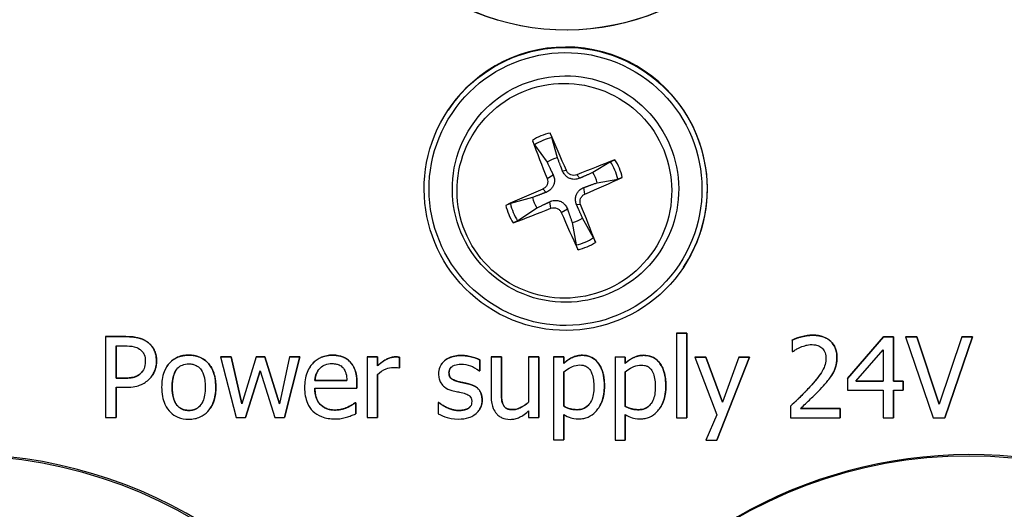
# Model space of a CAD drawing. Units: millimetres. Extents: x 291 to 3386, y 57 to 2203.
# Drawn here: x 2580 to 2629, y 1278 to 1302 of the extents above; entities that cross this region are included whole.
import ezdxf

# ---------------------------------------------------------------- set-up
doc = ezdxf.new("R2010")
doc.units = ezdxf.units.MM
doc.header["$LTSCALE"] = 0.5
doc.layers.add('Objekt025', color=6, linetype='Continuous')

# ---------------------------------------------------------------- blocks, each defined once
blk = doc.blocks.new('A$C00873F3D')
at = {"layer": 'Objekt025'}
for p, q in [((174.131, 141.671), (174.144, 141.691)), ((179.551, 139.326), (179.272, 140.326)), ((178.417, 139.97), (179.036, 139.112)), ((182.176, 139.13), (181.299, 138.606)), ((179.041, 138.3), (179.34, 138.481)), ((179.995, 138.697), (179.803, 138.673)), ((180.511, 138.485), (180.665, 138.318)), ((181.514, 138.092), (182.533, 138.275)), ((178.829, 137.785), (178.986, 137.619)), ((180.908, 137.531), (180.858, 137.856)), ((178.317, 137.364), (177.222, 137.067)), ((179.227, 136.831), (179.179, 137.157)), ((180.696, 137.016), (180.503, 136.994)), ((177.579, 136.212), (178.531, 136.849)), ((179.742, 136.618), (180.041, 136.802)), ((180.28, 136.129), (180.483, 135.016)), ((181.338, 135.372), (180.795, 136.344)), ((185.78, 133.906), (185.793, 133.926)), ((185.45, 130.65), (185.956, 130.65)), ((185.45, 130.65), (185.45, 126.473)), ((185.955, 130.65), (185.45, 130.65)), ((185.45, 130.65), (185.45, 130.65)), ((185.955, 126.473), (185.955, 130.65)), ((185.956, 130.65), (185.955, 130.65)), ((185.956, 130.65), (185.956, 126.473)), ((157.185, 130.485), (158.19, 130.485)), ((157.185, 130.485), (157.185, 126.486)), ((157.185, 130.485), (157.185, 130.485)), ((158.19, 130.484), (157.185, 130.485)), ((158.19, 130.485), (158.19, 130.484)), ((159.237, 130.235), (159.237, 130.234)), ((191.164, 130.314), (191.164, 129.743)), ((191.164, 130.314), (191.164, 130.314)), ((192.188, 130.553), (192.188, 130.553)), ((193.896, 128.407), (195.685, 130.468)), ((195.685, 130.467), (193.896, 128.407)), ((195.685, 130.468), (196.178, 130.467)), ((195.685, 130.468), (195.685, 130.467)), ((196.178, 130.467), (195.685, 130.467)), ((196.178, 130.467), (196.178, 128.274)), ((196.178, 128.273), (196.178, 130.467)), ((196.178, 130.467), (196.178, 130.467)), ((197.338, 130.466), (196.767, 130.467)), ((196.768, 130.467), (196.767, 130.467)), ((196.767, 130.467), (198.145, 126.467)), ((196.768, 130.467), (197.338, 130.467)), ((197.338, 130.467), (198.447, 127.145)), ((197.338, 130.467), (197.338, 130.466)), ((198.446, 127.144), (197.338, 130.466)), ((199.555, 130.465), (198.446, 127.144)), ((198.718, 126.467), (200.096, 130.465)), ((200.096, 130.466), (198.719, 126.468)), ((199.555, 130.466), (200.096, 130.466)), ((199.555, 130.466), (199.555, 130.465)), ((200.096, 130.465), (199.555, 130.465)), ((200.096, 130.466), (200.096, 130.465)), ((157.717, 130.024), (158.157, 130.024)), ((157.717, 128.43), (157.717, 130.024)), ((157.717, 130.024), (157.717, 128.43)), ((191.164, 129.743), (191.193, 129.743)), ((194.317, 128.274), (195.662, 129.835)), ((195.662, 129.835), (195.662, 128.273)), ((159.713, 129.279), (159.713, 129.278)), ((161.308, 129.569), (161.308, 129.569)), ((162.88, 129.484), (163.405, 129.484)), ((163.405, 129.484), (162.88, 129.484)), ((162.88, 129.484), (162.88, 129.484)), ((162.88, 129.484), (163.648, 126.483)), ((163.405, 129.484), (163.936, 127.161)), ((163.936, 127.16), (163.405, 129.484)), ((163.405, 129.484), (163.405, 129.484)), ((164.646, 129.483), (163.936, 127.16)), ((164.646, 129.484), (165.064, 129.483)), ((164.646, 129.484), (164.646, 129.483)), ((165.064, 129.483), (164.646, 129.483)), ((165.064, 129.483), (165.793, 127.16)), ((165.793, 127.159), (165.064, 129.483)), ((165.064, 129.483), (165.064, 129.483)), ((166.292, 129.482), (165.793, 127.159)), ((166.802, 129.483), (166.04, 126.482)), ((166.04, 126.482), (166.801, 129.482)), ((166.293, 129.483), (166.292, 129.482)), ((166.801, 129.482), (166.292, 129.482)), ((166.293, 129.483), (166.802, 129.483)), ((166.802, 129.483), (166.801, 129.482)), ((168.425, 129.566), (168.425, 129.566)), ((169.294, 129.232), (169.293, 129.232)), ((170.645, 129.48), (170.139, 129.481)), ((170.139, 129.481), (170.139, 126.48)), ((170.14, 129.481), (170.139, 129.481)), ((170.14, 129.481), (170.645, 129.481)), ((170.645, 129.481), (170.645, 129.034)), ((170.645, 129.481), (170.645, 129.48)), ((170.645, 129.033), (170.645, 129.48)), ((171.527, 129.481), (171.527, 129.48)), ((171.731, 129.464), (171.731, 128.939)), ((171.731, 128.939), (171.731, 129.464)), ((171.731, 129.464), (171.731, 129.464)), ((173.805, 129.109), (173.804, 129.108)), ((174.787, 129.55), (174.787, 129.55)), ((175.714, 129.333), (175.714, 128.792)), ((175.714, 129.333), (175.714, 129.332)), ((175.714, 128.791), (175.714, 129.332)), ((176.777, 129.478), (176.271, 129.478)), ((176.271, 129.478), (176.271, 127.53)), ((176.272, 129.478), (176.271, 129.478)), ((176.272, 129.478), (176.777, 129.478)), ((176.777, 129.478), (176.777, 127.767)), ((176.777, 127.767), (176.777, 129.478)), ((176.777, 129.478), (176.777, 129.478)), ((178.122, 129.478), (178.628, 129.477)), ((178.122, 129.478), (178.122, 129.477)), ((178.628, 129.477), (178.122, 129.477)), ((178.122, 129.477), (178.122, 127.235)), ((178.628, 129.477), (178.628, 126.477)), ((178.628, 126.476), (178.628, 129.477)), ((178.628, 129.477), (178.628, 129.477)), ((179.36, 129.477), (179.866, 129.477)), ((179.36, 129.477), (179.36, 129.476)), ((179.866, 129.476), (179.36, 129.476)), ((179.36, 129.476), (179.36, 125.371)), ((179.866, 129.477), (179.866, 129.162)), ((179.866, 129.477), (179.866, 129.476)), ((179.866, 129.162), (179.866, 129.476)), ((179.866, 129.162), (179.866, 129.162)), ((180.783, 129.561), (180.783, 129.56)), ((182.4, 129.476), (182.906, 129.475)), ((182.4, 129.476), (182.4, 129.475)), ((182.906, 129.475), (182.4, 129.475)), ((182.4, 129.475), (182.4, 125.369)), ((182.906, 129.475), (182.906, 129.161)), ((182.906, 129.475), (182.906, 129.475)), ((182.906, 129.16), (182.906, 129.475)), ((182.906, 129.161), (182.906, 129.16)), ((183.823, 129.559), (183.823, 129.559)), ((186.348, 129.474), (186.892, 129.474)), ((186.348, 129.474), (186.348, 129.473)), ((186.892, 129.473), (186.348, 129.473)), ((186.348, 129.473), (187.437, 126.618)), ((186.892, 129.474), (187.712, 127.25)), ((186.892, 129.474), (186.892, 129.473)), ((187.712, 127.25), (186.892, 129.473)), ((189.054, 129.473), (187.44, 125.368)), ((187.44, 125.367), (189.054, 129.472)), ((188.529, 129.472), (187.712, 127.25)), ((188.529, 129.473), (189.054, 129.473)), ((188.529, 129.473), (188.529, 129.472)), ((189.054, 129.472), (188.529, 129.472)), ((189.054, 129.473), (189.054, 129.472)), ((193.381, 129.454), (193.381, 129.454)), ((158.932, 128.67), (158.932, 128.669)), ((160.23, 129.016), (160.23, 129.016)), ((164.84, 128.796), (164.111, 126.483)), ((164.111, 126.483), (164.84, 128.796)), ((164.84, 128.796), (165.573, 126.482)), ((167.307, 128.983), (167.307, 128.983)), ((170.645, 129.034), (170.645, 129.033)), ((171.705, 128.939), (171.731, 128.939)), ((171.731, 128.939), (171.731, 128.939)), ((174.184, 128.705), (174.184, 128.704)), ((175.688, 128.791), (175.714, 128.791)), ((175.714, 128.792), (175.714, 128.791)), ((179.866, 127.036), (179.866, 128.741)), ((179.866, 128.741), (179.866, 127.037)), ((182.906, 128.74), (182.906, 127.035)), ((182.906, 127.035), (182.906, 128.739)), ((193.174, 128.654), (193.173, 128.654)), ((158.08, 128.43), (157.717, 128.43)), ((157.717, 128.43), (158.08, 128.43)), ((157.717, 128.43), (157.717, 128.43)), ((158.08, 128.43), (158.08, 128.43)), ((159.504, 128.561), (159.504, 128.561)), ((167.55, 128.316), (169.135, 128.315)), ((167.55, 128.316), (167.55, 128.315)), ((169.135, 128.315), (167.55, 128.315)), ((169.628, 128.205), (169.627, 128.204)), ((169.627, 127.929), (169.627, 128.204)), ((169.628, 128.205), (169.628, 127.929)), ((170.645, 128.609), (170.645, 126.48)), ((170.645, 126.48), (170.645, 128.609)), ((174.616, 128.27), (174.615, 128.27)), ((175.157, 128.147), (175.156, 128.147)), ((193.084, 128.507), (193.083, 128.506)), ((193.896, 128.407), (193.896, 127.843)), ((193.896, 128.407), (193.896, 128.407)), ((195.662, 128.273), (194.317, 128.274)), ((194.318, 128.274), (195.662, 128.274)), ((196.178, 128.274), (196.654, 128.273)), ((196.178, 128.274), (196.178, 128.273)), ((196.654, 128.273), (196.178, 128.273)), ((196.654, 128.273), (196.654, 127.842)), ((196.654, 127.842), (196.654, 128.273)), ((196.654, 128.273), (196.654, 128.273)), ((157.717, 127.976), (157.717, 126.486)), ((157.717, 126.486), (157.717, 127.976)), ((157.717, 127.976), (158.167, 127.976)), ((160.488, 127.985), (160.488, 127.985)), ((162.647, 127.984), (162.646, 127.984)), ((167.55, 127.93), (169.627, 127.929)), ((169.628, 127.929), (169.627, 127.929)), ((176.777, 127.767), (176.777, 127.767)), ((181.875, 128.057), (181.875, 128.056)), ((184.915, 128.055), (184.915, 128.055)), ((192.046, 128), (192.045, 128)), ((193.896, 127.843), (195.662, 127.842)), ((195.662, 127.842), (195.662, 126.468)), ((196.178, 127.842), (196.178, 126.469)), ((196.178, 126.468), (196.178, 127.842)), ((196.178, 127.842), (196.654, 127.842)), ((196.654, 127.842), (196.654, 127.842)), ((169.543, 127.216), (169.573, 127.216)), ((169.572, 127.216), (169.543, 127.216)), ((169.543, 127.216), (169.543, 127.216)), ((169.572, 126.665), (169.572, 127.216)), ((169.573, 127.216), (169.572, 127.216)), ((169.573, 127.216), (169.573, 126.666)), ((173.656, 127.228), (173.682, 127.227)), ((173.656, 127.228), (173.656, 127.227)), ((173.656, 127.227), (173.656, 126.66)), ((173.682, 127.227), (173.656, 127.227)), ((173.682, 127.227), (173.682, 127.227)), ((175.824, 127.343), (175.824, 127.343)), ((161.308, 126.835), (161.308, 126.834)), ((162.383, 126.945), (162.383, 126.944)), ((168.542, 126.854), (168.542, 126.853)), ((169.158, 126.987), (169.157, 126.986)), ((174.068, 126.984), (174.067, 126.984)), ((174.671, 126.832), (174.67, 126.831)), ((175.131, 126.932), (175.131, 126.931)), ((175.682, 126.856), (175.681, 126.855)), ((176.875, 127.096), (176.874, 127.096)), ((177.344, 126.873), (177.344, 126.872)), ((178.122, 126.807), (178.122, 126.476)), ((179.866, 127.037), (179.866, 127.036)), ((180.527, 126.871), (180.527, 126.871)), ((181.592, 126.963), (181.592, 126.962)), ((182.906, 127.035), (182.906, 127.035)), ((183.567, 126.87), (183.567, 126.869)), ((184.632, 126.962), (184.632, 126.961)), ((191.079, 127.038), (191.079, 126.47)), ((191.08, 127.038), (191.079, 127.038)), ((191.582, 126.934), (193.546, 126.933)), ((193.546, 126.933), (191.582, 126.934)), ((193.546, 126.933), (193.546, 126.47)), ((193.546, 126.469), (193.546, 126.933)), ((193.546, 126.933), (193.546, 126.933)), ((157.185, 126.486), (157.717, 126.486)), ((157.717, 126.486), (157.717, 126.486)), ((163.648, 126.483), (164.111, 126.483)), ((164.111, 126.483), (164.111, 126.483)), ((165.573, 126.482), (166.04, 126.482)), ((166.04, 126.482), (166.04, 126.482)), ((169.573, 126.666), (169.572, 126.665)), ((170.139, 126.48), (170.645, 126.48)), ((170.645, 126.48), (170.645, 126.48)), ((178.122, 126.476), (178.628, 126.476)), ((178.628, 126.477), (178.628, 126.476)), ((179.866, 126.628), (179.866, 125.371)), ((179.866, 125.371), (179.866, 126.628)), ((182.906, 125.369), (182.906, 126.627)), ((182.906, 126.626), (182.906, 125.37)), ((185.45, 126.473), (185.955, 126.473)), ((185.956, 126.473), (185.955, 126.473)), ((187.437, 126.618), (186.899, 125.367)), ((191.079, 126.47), (193.546, 126.469)), ((193.546, 126.47), (193.546, 126.469)), ((195.662, 126.468), (196.178, 126.468)), ((196.178, 126.469), (196.178, 126.468)), ((198.145, 126.467), (198.718, 126.467)), ((198.719, 126.468), (198.718, 126.467)), ((179.36, 125.371), (179.866, 125.371)), ((179.866, 125.371), (179.866, 125.371)), ((182.4, 125.369), (182.906, 125.369)), ((182.906, 125.37), (182.906, 125.369)), ((186.899, 125.367), (187.44, 125.367)), ((187.44, 125.368), (187.44, 125.367))]:
    blk.add_line(p, q, dxfattribs=at)
for centre, major_axis in [((179.97, 157.644), (-9.985, 6.656)), ((179.956, 137.789), (-5.825, 3.883)), ((179.951, 137.782), (-5.617, 3.744)), ((179.951, 137.782), (-4.66, 3.106)), ((179.894, 137.697), (-4.421, 2.947))]:
    blk.add_ellipse(centre, major_axis=major_axis, ratio=0.999505, dxfattribs=at)
for centre, major_axis, ratio, start_param, end_param in [((179.978, 157.657), (-9.985, 6.656), 0.999505, 0.000656, 3.140937), ((179.969, 137.808), (5.825, -3.883), 0.999505, 0, 3.141593), ((179.876, 137.668), (-2.469, 1.646), 0.999505, 5.535887, 5.854581), ((179.877, 137.671), (2.266, -1.511), 0.999505, 2.382799, 2.724483), ((179.724, 137.783), (-3.909, 9.198), 0.060932, 4.786062, 4.992239), ((180.361, 138.048), (3.776, -9.253), 0.113095, 4.432918, 4.639096), ((179.915, 137.728), (1.364, -0.91), 0.999505, 2.382707, 2.724575), ((180.173, 137.598), (-9.254, -3.773), 0.069579, 4.441351, 4.647528), ((179.877, 137.671), (2.266, -1.511), 0.999505, 0.812002, 1.153687), ((179.876, 137.668), (-2.469, 1.646), 0.999505, 3.96509, 4.283784), ((179.915, 137.728), (1.364, -0.91), 0.999505, 0.811911, 1.153778), ((179.907, 138.236), (9.193, 3.92), 0.10435, 4.77697, 4.983147), ((180.176, 137.599), (-9.211, -3.878), 0.069875, 4.829746, 5.035923), ((179.876, 137.668), (2.469, -1.646), 0.999505, 3.96509, 4.283784), ((179.877, 137.671), (-2.266, 1.511), 0.999505, 0.812002, 1.153687), ((179.915, 137.728), (-1.364, 0.91), 0.999505, 0.811911, 1.153778), ((179.722, 137.787), (-3.804, 9.242), 0.06113, 4.397568, 4.603745), ((179.911, 138.237), (9.237, 3.816), 0.104647, 4.388974, 4.595151), ((180.36, 138.052), (3.881, -9.21), 0.113293, 4.820814, 5.026991), ((179.915, 137.728), (-1.364, 0.91), 0.999505, 2.382707, 2.724575), ((179.877, 137.671), (-2.266, 1.511), 0.999505, 2.382799, 2.724483), ((179.876, 137.668), (2.469, -1.646), 0.999505, 5.535887, 5.854581), ((149.974, 101.677), (-19.138, 12.757), 0.999505, 3.95887, 6.283185), ((149.927, 101.606), (-19.138, 12.757), 0.999505, 3.96203, 9.68493), ((199.919, 101.583), (19.138, -12.757), 0.999505, 4.056887, 9.779787), ((199.967, 101.654), (19.138, -12.757), 0.999505, 0, 3.141593)]:
    blk.add_ellipse(centre, major_axis=major_axis, ratio=ratio, start_param=start_param, end_param=end_param, dxfattribs=at)
for points, degree, knots in [([(179.183, 140.552), (179.191, 140.534), (179.2, 140.514), (179.217, 140.472), (179.229, 140.444), (179.246, 140.401), (179.254, 140.378), (179.265, 140.348), (179.269, 140.335), (179.272, 140.326)], 3, [0.01238182, 0.01238182, 0.01238182, 0.01238182, 0.01530321, 0.01530321, 0.01914565, 0.01914565, 0.02293905, 0.02293905, 0.02600491, 0.02600491, 0.02600491, 0.02600491]), ([(178.417, 139.97), (178.412, 139.978), (178.404, 139.989), (178.389, 140.017), (178.378, 140.039), (178.358, 140.082), (178.346, 140.109), (178.329, 140.151), (178.321, 140.172), (178.314, 140.19)], 3, [0.03494178, 0.03494178, 0.03494178, 0.03494178, 0.03800763, 0.03800763, 0.04180103, 0.04180103, 0.04564348, 0.04564348, 0.04856487, 0.04856487, 0.04856487, 0.04856487]), ([(182.176, 139.13), (182.184, 139.135), (182.196, 139.141), (182.224, 139.155), (182.246, 139.165), (182.289, 139.184), (182.316, 139.196), (182.358, 139.213), (182.379, 139.221), (182.398, 139.229)], 3, [0.03494178, 0.03494178, 0.03494178, 0.03494178, 0.03800763, 0.03800763, 0.04180103, 0.04180103, 0.04564348, 0.04564348, 0.04856487, 0.04856487, 0.04856487, 0.04856487]), ([(179.34, 138.481), (179.371, 138.418), (179.391, 138.348), (179.404, 138.235), (179.405, 138.182), (179.391, 138.077), (179.377, 138.023), (179.338, 137.928), (179.31, 137.88), (179.245, 137.794), (179.207, 137.756), (179.117, 137.682), (179.053, 137.645), (178.986, 137.619)], 3, [0.14617895, 0.14617895, 0.14617895, 0.14617895, 0.15719845, 0.15719845, 0.16492764, 0.16492764, 0.17265682, 0.17265682, 0.18038601, 0.18038601, 0.1881152, 0.1881152, 0.1991347, 0.1991347, 0.1991347, 0.1991347]), ([(180.665, 138.318), (180.601, 138.29), (180.531, 138.271), (180.418, 138.26), (180.365, 138.26), (180.259, 138.275), (180.206, 138.29), (180.111, 138.329), (180.062, 138.356), (179.976, 138.42), (179.939, 138.457), (179.865, 138.546), (179.828, 138.608), (179.803, 138.673)], 3, [0.14617895, 0.14617895, 0.14617895, 0.14617895, 0.15719845, 0.15719845, 0.16492764, 0.16492764, 0.17265682, 0.17265682, 0.18038601, 0.18038601, 0.1881152, 0.1881152, 0.1991347, 0.1991347, 0.1991347, 0.1991347]), ([(180.511, 138.485), (180.465, 138.467), (180.412, 138.456), (180.306, 138.456), (180.253, 138.468), (180.161, 138.506), (180.116, 138.536), (180.043, 138.61), (180.014, 138.653), (179.995, 138.697)], 3, [0, 0, 0, 0, 0.00746463, 0.00746463, 0.01492925, 0.01492925, 0.02239467, 0.02239467, 0.0296341, 0.0296341, 0.0296341, 0.0296341]), ([(179.041, 138.3), (179.059, 138.254), (179.07, 138.201), (179.069, 138.095), (179.058, 138.043), (179.019, 137.951), (178.99, 137.906), (178.916, 137.832), (178.873, 137.804), (178.829, 137.785)], 3, [0, 0, 0, 0, 0.00746444, 0.00746444, 0.01492888, 0.01492888, 0.02239448, 0.02239448, 0.0296341, 0.0296341, 0.0296341, 0.0296341]), ([(182.76, 138.36), (182.742, 138.351), (182.721, 138.342), (182.68, 138.325), (182.652, 138.314), (182.608, 138.297), (182.585, 138.289), (182.555, 138.28), (182.542, 138.277), (182.533, 138.275)], 3, [0.01238182, 0.01238182, 0.01238182, 0.01238182, 0.01530321, 0.01530321, 0.01914565, 0.01914565, 0.02293905, 0.02293905, 0.02600491, 0.02600491, 0.02600491, 0.02600491]), ([(180.503, 136.994), (180.474, 137.059), (180.455, 137.131), (180.443, 137.247), (180.443, 137.3), (180.458, 137.407), (180.473, 137.461), (180.512, 137.556), (180.539, 137.604), (180.603, 137.689), (180.64, 137.726), (180.729, 137.797), (180.792, 137.832), (180.858, 137.856)], 3, [0.14617895, 0.14617895, 0.14617895, 0.14617895, 0.15719845, 0.15719845, 0.16492764, 0.16492764, 0.17265682, 0.17265682, 0.18038601, 0.18038601, 0.1881152, 0.1881152, 0.1991347, 0.1991347, 0.1991347, 0.1991347]), ([(180.696, 137.016), (180.678, 137.062), (180.667, 137.114), (180.668, 137.22), (180.679, 137.272), (180.717, 137.364), (180.747, 137.409), (180.821, 137.483), (180.864, 137.512), (180.908, 137.531)], 3, [0, 0, 0, 0, 0.00746444, 0.00746444, 0.01492888, 0.01492888, 0.02239448, 0.02239448, 0.0296341, 0.0296341, 0.0296341, 0.0296341]), ([(176.991, 136.977), (177.009, 136.985), (177.029, 136.994), (177.071, 137.011), (177.099, 137.023), (177.143, 137.04), (177.167, 137.049), (177.199, 137.06), (177.213, 137.064), (177.222, 137.067)], 3, [0.01238182, 0.01238182, 0.01238182, 0.01238182, 0.01530321, 0.01530321, 0.01914565, 0.01914565, 0.02293905, 0.02293905, 0.02600491, 0.02600491, 0.02600491, 0.02600491]), ([(179.179, 137.157), (179.243, 137.187), (179.315, 137.208), (179.43, 137.222), (179.483, 137.222), (179.59, 137.209), (179.644, 137.195), (179.739, 137.155), (179.787, 137.128), (179.872, 137.062), (179.909, 137.024), (179.981, 136.933), (180.017, 136.869), (180.041, 136.802)], 3, [0.14617895, 0.14617895, 0.14617895, 0.14617895, 0.15719845, 0.15719845, 0.16492764, 0.16492764, 0.17265682, 0.17265682, 0.18038601, 0.18038601, 0.1881152, 0.1881152, 0.1991347, 0.1991347, 0.1991347, 0.1991347]), ([(179.227, 136.831), (179.273, 136.849), (179.325, 136.86), (179.431, 136.859), (179.484, 136.847), (179.575, 136.809), (179.621, 136.779), (179.694, 136.706), (179.723, 136.663), (179.742, 136.618)], 3, [0, 0, 0, 0, 0.00746444, 0.00746444, 0.01492888, 0.01492888, 0.02239448, 0.02239448, 0.0296341, 0.0296341, 0.0296341, 0.0296341]), ([(177.579, 136.212), (177.57, 136.206), (177.558, 136.199), (177.528, 136.183), (177.505, 136.172), (177.462, 136.152), (177.434, 136.14), (177.393, 136.123), (177.372, 136.115), (177.354, 136.108)], 3, [0.03494178, 0.03494178, 0.03494178, 0.03494178, 0.03800763, 0.03800763, 0.04180103, 0.04180103, 0.04564348, 0.04564348, 0.04856487, 0.04856487, 0.04856487, 0.04856487]), ([(180.568, 134.784), (180.56, 134.802), (180.551, 134.822), (180.534, 134.864), (180.522, 134.892), (180.506, 134.936), (180.498, 134.961), (180.488, 134.992), (180.485, 135.006), (180.483, 135.016)], 3, [0.01238182, 0.01238182, 0.01238182, 0.01238182, 0.01530321, 0.01530321, 0.01914565, 0.01914565, 0.02293905, 0.02293905, 0.02600491, 0.02600491, 0.02600491, 0.02600491]), ([(181.338, 135.372), (181.343, 135.363), (181.349, 135.351), (181.363, 135.321), (181.374, 135.298), (181.393, 135.255), (181.405, 135.227), (181.422, 135.185), (181.43, 135.164), (181.437, 135.146)], 3, [0.03494178, 0.03494178, 0.03494178, 0.03494178, 0.03800763, 0.03800763, 0.04180103, 0.04180103, 0.04564348, 0.04564348, 0.04856487, 0.04856487, 0.04856487, 0.04856487]), ([(159.237, 130.234), (159.103, 130.327), (158.954, 130.388), (158.665, 130.456), (158.475, 130.484), (158.19, 130.484)], 3, [-0.09460213, -0.09460213, -0.09460213, -0.09460213, -0.04282323, -0.04282323, 0, 0, 0, 0]), ([(159.713, 129.278), (159.713, 129.398), (159.701, 129.52), (159.648, 129.715), (159.612, 129.815), (159.459, 130.05), (159.358, 130.152), (159.237, 130.234)], 3, [-0.07152296, -0.07152296, -0.07152296, -0.07152296, -0.04196019, -0.04196019, -0.02199917, -0.02199917, 0, 0, 0, 0]), ([(192.188, 130.553), (191.998, 130.553), (191.809, 130.523), (191.547, 130.453), (191.326, 130.393), (191.164, 130.314)], 3, [-0.09080538, -0.09080538, -0.09080538, -0.09080538, -0.027144, -0.027144, 0, 0, 0, 0]), ([(191.582, 129.963), (191.672, 130.001), (191.765, 130.031), (191.907, 130.065), (192.013, 130.09), (192.149, 130.09)], 3, [-0.06201171, -0.06201171, -0.06201171, -0.06201171, -0.02038202, -0.02038202, 0, 0, 0, 0]), ([(192.149, 130.09), (192.277, 130.089), (192.368, 130.067), (192.506, 130.02), (192.576, 129.981), (192.638, 129.927)], 3, [-0.0219185, -0.0219185, -0.0219185, -0.0219185, -0.01230361, -0.01230361, 0, 0, 0, 0]), ([(193.381, 129.454), (193.381, 129.539), (193.374, 129.625), (193.343, 129.787), (193.321, 129.862), (193.24, 130.052), (193.168, 130.156), (193.003, 130.316), (192.896, 130.398), (192.565, 130.528), (192.375, 130.553), (192.188, 130.553)], 3, [-0.1259782, -0.1259782, -0.1259782, -0.1259782, -0.1047253, -0.1047253, -0.0851389, -0.0851389, -0.0533083, -0.0533083, -0.0280311, -0.0280311, 0, 0, 0, 0]), ([(158.157, 130.024), (158.272, 130.024), (158.455, 130.019), (158.7, 129.961), (158.79, 129.925), (158.87, 129.871)], 3, [-0.03775975, -0.03775975, -0.03775975, -0.03775975, -0.01452137, -0.01452137, 0, 0, 0, 0]), ([(158.87, 129.871), (158.922, 129.837), (158.968, 129.796), (159.047, 129.701), (159.077, 129.649), (159.143, 129.488), (159.159, 129.375), (159.159, 129.262)], 3, [-0.03544435, -0.03544435, -0.03544435, -0.03544435, -0.02609704, -0.02609704, -0.01687002, -0.01687002, 0, 0, 0, 0]), ([(191.193, 129.743), (191.245, 129.78), (191.309, 129.82), (191.391, 129.871), (191.47, 129.919), (191.582, 129.963)], 3, [-0.0527073, -0.0527073, -0.0527073, -0.0527073, -0.01811583, -0.01811583, 0, 0, 0, 0]), ([(192.638, 129.927), (192.67, 129.9), (192.698, 129.869), (192.747, 129.799), (192.768, 129.76), (192.805, 129.67), (192.836, 129.576), (192.836, 129.425)], 3, [-0.05859195, -0.05859195, -0.05859195, -0.05859195, -0.04106584, -0.04106584, -0.02269362, -0.02269362, 0, 0, 0, 0]), ([(159.159, 129.262), (159.159, 129.098), (159.13, 128.988), (159.06, 128.82), (159.002, 128.74), (158.932, 128.669)], 3, [-0.0273218, -0.0273218, -0.0273218, -0.0273218, -0.01495431, -0.01495431, 0, 0, 0, 0]), ([(159.363, 128.39), (159.419, 128.445), (159.468, 128.505), (159.554, 128.638), (159.591, 128.71), (159.668, 128.904), (159.713, 129.068), (159.713, 129.278)], 3, [-0.07078045, -0.07078045, -0.07078045, -0.07078045, -0.05154232, -0.05154232, -0.03152328, -0.03152328, 0, 0, 0, 0]), ([(159.713, 129.279), (159.713, 129.019), (159.573, 128.664), (159.504, 128.561)], 2, [0, 0, 0, 1, 1.524007, 1.524007, 1.524007]), ([(161.308, 129.569), (161.21, 129.569), (161.112, 129.561), (160.926, 129.525), (160.839, 129.498), (160.608, 129.397), (160.48, 129.306), (160.273, 129.09), (160.169, 128.948), (159.998, 128.504), (159.966, 128.241), (159.966, 127.985)], 3, [-0.1547773, -0.1547773, -0.1547773, -0.1547773, -0.1314634, -0.1314634, -0.109615, -0.109615, -0.0713898, -0.0713898, -0.0383853, -0.0383853, 0, 0, 0, 0]), ([(160.23, 129.016), (160.278, 129.089), (160.705, 129.57), (161.308, 129.569)], 2, [0.844854, 0.844854, 0.844854, 1, 2, 2, 2]), ([(160.488, 127.985), (160.488, 128.115), (160.496, 128.25), (160.536, 128.485), (160.564, 128.592), (160.649, 128.783), (160.702, 128.863), (160.835, 128.995), (160.909, 129.044), (161.092, 129.119), (161.2, 129.135), (161.308, 129.135)], 3, [-0.07892368, -0.07892368, -0.07892368, -0.07892368, -0.05996674, -0.05996674, -0.04441201, -0.04441201, -0.02969803, -0.02969803, -0.01621717, -0.01621717, 0, 0, 0, 0]), ([(162.646, 127.984), (162.646, 128.132), (162.636, 128.281), (162.587, 128.555), (162.552, 128.682), (162.421, 128.989), (162.32, 129.12), (162.109, 129.328), (161.983, 129.413), (161.671, 129.541), (161.49, 129.569), (161.308, 129.569)], 3, [-0.100778, -0.100778, -0.100778, -0.100778, -0.0853786, -0.0853786, -0.0717849, -0.0717849, -0.0506211, -0.0506211, -0.0274081, -0.0274081, 0, 0, 0, 0]), ([(161.308, 129.135), (161.373, 129.135), (161.439, 129.129), (161.562, 129.102), (161.619, 129.082), (161.754, 129.014), (161.823, 128.958), (161.94, 128.821), (161.998, 128.727), (162.106, 128.4), (162.124, 128.183), (162.124, 127.984)], 3, [-0.1042031, -0.1042031, -0.1042031, -0.1042031, -0.0882475, -0.0882475, -0.0735303, -0.0735303, -0.0515438, -0.0515438, -0.0298075, -0.0298075, 0, 0, 0, 0]), ([(168.425, 129.566), (168.327, 129.566), (168.23, 129.558), (168.044, 129.522), (167.956, 129.496), (167.719, 129.395), (167.585, 129.302), (167.374, 129.085), (167.255, 128.937), (167.072, 128.476), (167.038, 128.219), (167.038, 127.966)], 3, [-0.1695148, -0.1695148, -0.1695148, -0.1695148, -0.1434325, -0.1434325, -0.1188974, -0.1188974, -0.0744176, -0.0744176, -0.0380934, -0.0380934, 0, 0, 0, 0]), ([(167.307, 128.983), (167.36, 129.062), (167.806, 129.566), (168.425, 129.566)], 2, [0.837478, 0.837478, 0.837478, 1, 2, 2, 2]), ([(167.796, 128.915), (167.904, 129.022), (168.002, 129.07), (168.163, 129.137), (168.282, 129.151), (168.396, 129.151)], 3, [-0.02616902, -0.02616902, -0.02616902, -0.02616902, -0.0170562, -0.0170562, 0, 0, 0, 0]), ([(168.396, 129.151), (168.471, 129.151), (168.548, 129.145), (168.666, 129.118), (168.73, 129.099), (168.863, 129.024), (168.918, 128.976), (168.963, 128.917)], 3, [-0.04229079, -0.04229079, -0.04229079, -0.04229079, -0.02289479, -0.02289479, -0.0111175, -0.0111175, 0, 0, 0, 0]), ([(169.293, 129.232), (169.241, 129.288), (169.184, 129.338), (169.058, 129.423), (168.99, 129.458), (168.809, 129.526), (168.652, 129.566), (168.425, 129.566)], 3, [-0.07834122, -0.07834122, -0.07834122, -0.07834122, -0.05611906, -0.05611906, -0.03406897, -0.03406897, 0, 0, 0, 0]), ([(169.627, 128.204), (169.627, 128.545), (169.569, 128.749), (169.462, 129.012), (169.389, 129.13), (169.293, 129.232)], 3, [-0.0425814, -0.0425814, -0.0425814, -0.0425814, -0.02097562, -0.02097562, 0, 0, 0, 0]), ([(171.527, 129.48), (171.46, 129.48), (171.394, 129.471), (171.259, 129.437), (171.191, 129.411), (171.048, 129.341), (170.895, 129.257), (170.645, 129.033)], 3, [-0.1305424, -0.1305424, -0.1305424, -0.1305424, -0.0920659, -0.0920659, -0.0503658, -0.0503658, 0, 0, 0, 0]), ([(171.731, 129.464), (171.702, 129.469), (171.672, 129.474), (171.622, 129.478), (171.589, 129.48), (171.527, 129.48)], 3, [-0.02249114, -0.02249114, -0.02249114, -0.02249114, -0.00939159, -0.00939159, 0, 0, 0, 0]), ([(174.787, 129.55), (174.681, 129.55), (174.574, 129.542), (174.376, 129.503), (174.285, 129.475), (174.06, 129.372), (173.965, 129.293), (173.83, 129.154), (173.772, 129.07), (173.688, 128.865), (173.669, 128.751), (173.669, 128.633)], 3, [-0.06460638, -0.06460638, -0.06460638, -0.06460638, -0.05518131, -0.05518131, -0.04669157, -0.04669157, -0.0331789, -0.0331789, -0.01758666, -0.01758666, 0, 0, 0, 0]), ([(173.805, 129.109), (173.873, 129.211), (174.282, 129.551), (174.787, 129.55)], 2, [0.665484, 0.665484, 0.665484, 1, 2, 2, 2]), ([(174.184, 128.704), (174.184, 128.734), (174.187, 128.764), (174.198, 128.82), (174.207, 128.846), (174.237, 128.911), (174.263, 128.946), (174.352, 129.026), (174.419, 129.055), (174.556, 129.11), (174.667, 129.125), (174.777, 129.125)], 3, [-0.02975187, -0.02975187, -0.02975187, -0.02975187, -0.02752607, -0.02752607, -0.02546211, -0.02546211, -0.02216402, -0.02216402, -0.01651196, -0.01651196, 0, 0, 0, 0]), ([(174.777, 129.125), (174.942, 129.125), (175.102, 129.094), (175.369, 128.994), (175.524, 128.922), (175.688, 128.791)], 3, [-0.07490349, -0.07490349, -0.07490349, -0.07490349, -0.03148981, -0.03148981, 0, 0, 0, 0]), ([(175.714, 129.332), (175.584, 129.404), (175.433, 129.453), (175.191, 129.512), (175.012, 129.55), (174.787, 129.55)], 3, [-0.08332701, -0.08332701, -0.08332701, -0.08332701, -0.03381029, -0.03381029, 0, 0, 0, 0]), ([(180.783, 129.56), (180.695, 129.56), (180.609, 129.551), (180.44, 129.513), (180.36, 129.485), (180.222, 129.417), (180.053, 129.333), (179.866, 129.162)], 3, [-0.1344674, -0.1344674, -0.1344674, -0.1344674, -0.0857097, -0.0857097, -0.0380719, -0.0380719, 0, 0, 0, 0]), ([(181.875, 128.056), (181.875, 128.223), (181.862, 128.393), (181.801, 128.7), (181.758, 128.84), (181.645, 129.07), (181.571, 129.191), (181.381, 129.379), (181.285, 129.443), (181.052, 129.539), (180.918, 129.56), (180.783, 129.56)], 3, [-0.1244666, -0.1244666, -0.1244666, -0.1244666, -0.0902618, -0.0902618, -0.0604858, -0.0604858, -0.0378661, -0.0378661, -0.0203385, -0.0203385, 0, 0, 0, 0]), ([(183.823, 129.559), (183.735, 129.559), (183.649, 129.55), (183.48, 129.512), (183.4, 129.483), (183.263, 129.415), (183.093, 129.332), (182.906, 129.16)], 3, [-0.1344674, -0.1344674, -0.1344674, -0.1344674, -0.0857097, -0.0857097, -0.0380719, -0.0380719, 0, 0, 0, 0]), ([(184.915, 128.055), (184.915, 128.222), (184.902, 128.392), (184.841, 128.698), (184.798, 128.838), (184.685, 129.068), (184.611, 129.189), (184.421, 129.377), (184.325, 129.441), (184.092, 129.537), (183.958, 129.559), (183.823, 129.559)], 3, [-0.1244666, -0.1244666, -0.1244666, -0.1244666, -0.0902618, -0.0902618, -0.0604858, -0.0604858, -0.0378661, -0.0378661, -0.0203385, -0.0203385, 0, 0, 0, 0]), ([(192.836, 129.425), (192.836, 129.318), (192.822, 129.212), (192.766, 129.002), (192.723, 128.9), (192.534, 128.56), (192.281, 128.259), (192.045, 128)], 3, [-0.09382209, -0.09382209, -0.09382209, -0.09382209, -0.07355873, -0.07355873, -0.05257841, -0.05257841, 0, 0, 0, 0]), ([(193.173, 128.654), (193.24, 128.769), (193.29, 128.891), (193.345, 129.089), (193.381, 129.233), (193.381, 129.454)], 3, [-0.09468811, -0.09468811, -0.09468811, -0.09468811, -0.03310215, -0.03310215, 0, 0, 0, 0]), ([(158.932, 128.669), (158.889, 128.624), (158.84, 128.585), (158.71, 128.511), (158.64, 128.491), (158.451, 128.442), (158.262, 128.43), (158.08, 128.43)], 3, [-0.03879924, -0.03879924, -0.03879924, -0.03879924, -0.03397428, -0.03397428, -0.02732731, -0.02732731, 0, 0, 0, 0]), ([(167.55, 128.315), (167.563, 128.469), (167.594, 128.575), (167.664, 128.75), (167.723, 128.837), (167.796, 128.915)], 3, [-0.02818725, -0.02818725, -0.02818725, -0.02818725, -0.0160169, -0.0160169, 0, 0, 0, 0]), ([(167.702, 128.797), (167.656, 128.727), (167.566, 128.507), (167.55, 128.316)], 2, [0.471438, 0.471438, 0.471438, 1, 2, 2, 2]), ([(168.963, 128.917), (168.991, 128.883), (169.014, 128.845), (169.06, 128.753), (169.076, 128.704), (169.118, 128.555), (169.131, 128.431), (169.135, 128.315)], 3, [-0.02743583, -0.02743583, -0.02743583, -0.02743583, -0.02311424, -0.02311424, -0.01751565, -0.01751565, 0, 0, 0, 0]), ([(170.645, 128.609), (170.769, 128.728), (170.91, 128.827), (171.187, 128.937), (171.308, 128.962), (171.433, 128.962)], 3, [-0.04469123, -0.04469123, -0.04469123, -0.04469123, -0.01874484, -0.01874484, 0, 0, 0, 0]), ([(171.433, 128.962), (171.481, 128.962), (171.535, 128.961), (171.601, 128.957), (171.648, 128.955), (171.705, 128.939)], 3, [-0.03346495, -0.03346495, -0.03346495, -0.03346495, -0.0089062, -0.0089062, 0, 0, 0, 0]), ([(173.669, 128.633), (173.669, 128.556), (173.677, 128.478), (173.714, 128.332), (173.74, 128.265), (173.836, 128.101), (173.906, 128.036), (174.069, 127.914), (174.196, 127.86), (174.324, 127.823)], 3, [-0.04389629, -0.04389629, -0.04389629, -0.04389629, -0.03693618, -0.03693618, -0.0304271, -0.0304271, -0.01990097, -0.01990097, 0, 0, 0, 0]), ([(174.615, 128.27), (174.523, 128.294), (174.431, 128.326), (174.334, 128.383), (174.299, 128.406), (174.244, 128.464), (174.225, 128.497), (174.191, 128.587), (174.184, 128.647), (174.184, 128.704)], 3, [-0.03928414, -0.03928414, -0.03928414, -0.03928414, -0.02066646, -0.02066646, -0.01442559, -0.01442559, -0.0086434, -0.0086434, 0, 0, 0, 0]), ([(179.866, 128.741), (180.054, 128.898), (180.221, 128.977), (180.413, 129.056), (180.534, 129.081), (180.66, 129.081)], 3, [-0.03121309, -0.03121309, -0.03121309, -0.03121309, -0.01886068, -0.01886068, 0, 0, 0, 0]), ([(180.66, 129.081), (180.715, 129.08), (180.77, 129.076), (180.872, 129.054), (180.919, 129.038), (181.026, 128.984), (181.08, 128.942), (181.15, 128.86), (181.209, 128.785), (181.329, 128.454), (181.353, 128.226), (181.353, 127.998)], 3, [-0.173999, -0.173999, -0.173999, -0.173999, -0.1379393, -0.1379393, -0.1051662, -0.1051662, -0.0593177, -0.0593177, -0.0342515, -0.0342515, 0, 0, 0, 0]), ([(182.906, 128.739), (183.094, 128.897), (183.261, 128.975), (183.453, 129.054), (183.574, 129.079), (183.7, 129.079)], 3, [-0.03121309, -0.03121309, -0.03121309, -0.03121309, -0.01886068, -0.01886068, 0, 0, 0, 0]), ([(183.7, 129.079), (183.755, 129.079), (183.81, 129.074), (183.912, 129.052), (183.959, 129.037), (184.066, 128.983), (184.12, 128.94), (184.19, 128.858), (184.249, 128.784), (184.369, 128.452), (184.393, 128.225), (184.393, 127.997)], 3, [-0.173999, -0.173999, -0.173999, -0.173999, -0.1379393, -0.1379393, -0.1051662, -0.1051662, -0.0593177, -0.0593177, -0.0342515, -0.0342515, 0, 0, 0, 0]), ([(192.638, 127.97), (192.741, 128.079), (192.84, 128.191), (192.976, 128.357), (193.079, 128.483), (193.173, 128.654)], 3, [-0.09709578, -0.09709578, -0.09709578, -0.09709578, -0.029223, -0.029223, 0, 0, 0, 0]), ([(158.167, 127.976), (158.572, 127.976), (158.792, 128.046), (159.082, 128.165), (159.233, 128.262), (159.363, 128.39)], 3, [-0.04709861, -0.04709861, -0.04709861, -0.04709861, -0.027421, -0.027421, 0, 0, 0, 0]), ([(175.156, 128.147), (175.06, 128.169), (174.962, 128.191), (174.833, 128.218), (174.728, 128.24), (174.615, 128.27)], 3, [-0.0715568, -0.0715568, -0.0715568, -0.0715568, -0.01749469, -0.01749469, 0, 0, 0, 0]), ([(175.824, 127.343), (175.824, 127.426), (175.816, 127.511), (175.778, 127.663), (175.751, 127.732), (175.685, 127.836), (175.631, 127.911), (175.417, 128.062), (175.287, 128.113), (175.156, 128.147)], 3, [-0.1004341, -0.1004341, -0.1004341, -0.1004341, -0.0679518, -0.0679518, -0.0392938, -0.0392938, -0.0202482, -0.0202482, 0, 0, 0, 0]), ([(159.966, 127.985), (159.966, 127.832), (159.978, 127.678), (160.032, 127.395), (160.071, 127.264), (160.21, 126.959), (160.312, 126.832), (160.508, 126.637), (160.632, 126.554), (160.943, 126.427), (161.125, 126.4), (161.308, 126.4)], 3, [-0.09578428, -0.09578428, -0.09578428, -0.09578428, -0.0815621, -0.0815621, -0.06889887, -0.06889887, -0.05032513, -0.05032513, -0.02747399, -0.02747399, 0, 0, 0, 0]), ([(161.308, 126.834), (161.244, 126.834), (161.18, 126.84), (161.061, 126.866), (161.005, 126.885), (160.871, 126.951), (160.801, 127.007), (160.655, 127.175), (160.604, 127.287), (160.507, 127.572), (160.488, 127.786), (160.488, 127.985)], 3, [-0.06972211, -0.06972211, -0.06972211, -0.06972211, -0.06236839, -0.06236839, -0.05555348, -0.05555348, -0.04503254, -0.04503254, -0.02984208, -0.02984208, 0, 0, 0, 0]), ([(161.308, 126.4), (161.408, 126.4), (161.508, 126.408), (161.698, 126.445), (161.787, 126.472), (162.016, 126.574), (162.142, 126.664), (162.341, 126.874), (162.445, 127.013), (162.615, 127.461), (162.646, 127.727), (162.646, 127.984)], 3, [-0.1601752, -0.1601752, -0.1601752, -0.1601752, -0.1349717, -0.1349717, -0.1114872, -0.1114872, -0.0718059, -0.0718059, -0.0386003, -0.0386003, 0, 0, 0, 0]), ([(162.124, 127.984), (162.124, 127.853), (162.116, 127.718), (162.075, 127.483), (162.047, 127.376), (161.949, 127.16), (161.887, 127.085), (161.773, 126.972), (161.7, 126.924), (161.519, 126.85), (161.414, 126.834), (161.308, 126.834)], 3, [-0.05987374, -0.05987374, -0.05987374, -0.05987374, -0.04902203, -0.04902203, -0.04007221, -0.04007221, -0.02932529, -0.02932529, -0.01595005, -0.01595005, 0, 0, 0, 0]), ([(167.038, 127.966), (167.038, 127.826), (167.048, 127.685), (167.096, 127.426), (167.131, 127.307), (167.247, 127.043), (167.337, 126.909), (167.576, 126.678), (167.716, 126.59), (168.086, 126.444), (168.319, 126.413), (168.548, 126.413)], 3, [-0.1237248, -0.1237248, -0.1237248, -0.1237248, -0.1028375, -0.1028375, -0.0842357, -0.0842357, -0.0596615, -0.0596615, -0.0343978, -0.0343978, 0, 0, 0, 0]), ([(167.55, 127.93), (167.55, 127.408), (168.075, 126.854), (168.542, 126.854)], 2, [0.000502, 0.000502, 0.000502, 1, 2, 2, 2]), ([(168.542, 126.853), (168.459, 126.853), (168.377, 126.86), (168.223, 126.889), (168.151, 126.91), (167.98, 126.986), (167.89, 127.049), (167.761, 127.185), (167.687, 127.277), (167.571, 127.583), (167.55, 127.759), (167.55, 127.93)], 3, [-0.131757, -0.131757, -0.131757, -0.131757, -0.1064941, -0.1064941, -0.0835216, -0.0835216, -0.0490474, -0.0490474, -0.0256173, -0.0256173, 0, 0, 0, 0]), ([(174.324, 127.823), (174.418, 127.797), (174.516, 127.775), (174.638, 127.749), (174.762, 127.724), (174.865, 127.7)], 3, [-0.07377326, -0.07377326, -0.07377326, -0.07377326, -0.01590166, -0.01590166, 0, 0, 0, 0]), ([(174.865, 127.7), (174.957, 127.677), (175.05, 127.647), (175.175, 127.579), (175.204, 127.554), (175.248, 127.508), (175.268, 127.475), (175.302, 127.387), (175.309, 127.33), (175.309, 127.275)], 3, [-0.02307899, -0.02307899, -0.02307899, -0.02307899, -0.01781375, -0.01781375, -0.01415553, -0.01415553, -0.00832736, -0.00832736, 0, 0, 0, 0]), ([(176.874, 127.096), (176.829, 127.181), (176.806, 127.275), (176.78, 127.501), (176.777, 127.634), (176.777, 127.767)], 3, [-0.03422856, -0.03422856, -0.03422856, -0.03422856, -0.01987413, -0.01987413, 0, 0, 0, 0]), ([(181.353, 127.998), (181.353, 127.873), (181.345, 127.745), (181.304, 127.519), (181.275, 127.415), (181.181, 127.21), (181.121, 127.132), (180.999, 127.011), (180.925, 126.962), (180.741, 126.887), (180.634, 126.871), (180.527, 126.871)], 3, [-0.06527342, -0.06527342, -0.06527342, -0.06527342, -0.05261939, -0.05261939, -0.04196922, -0.04196922, -0.02973368, -0.02973368, -0.01615997, -0.01615997, 0, 0, 0, 0]), ([(180.611, 126.417), (180.691, 126.417), (180.77, 126.424), (180.924, 126.454), (180.997, 126.477), (181.207, 126.568), (181.329, 126.657), (181.542, 126.878), (181.656, 127.032), (181.84, 127.506), (181.875, 127.784), (181.875, 128.056)], 3, [-0.1468917, -0.1468917, -0.1468917, -0.1468917, -0.1286249, -0.1286249, -0.1110961, -0.1110961, -0.0761823, -0.0761823, -0.0408362, -0.0408362, 0, 0, 0, 0]), ([(184.393, 127.997), (184.393, 127.872), (184.385, 127.744), (184.344, 127.517), (184.315, 127.414), (184.221, 127.209), (184.161, 127.131), (184.039, 127.01), (183.965, 126.96), (183.781, 126.885), (183.675, 126.869), (183.567, 126.869)], 3, [-0.06527342, -0.06527342, -0.06527342, -0.06527342, -0.05261939, -0.05261939, -0.04196922, -0.04196922, -0.02973368, -0.02973368, -0.01615997, -0.01615997, 0, 0, 0, 0]), ([(183.651, 126.416), (183.731, 126.416), (183.81, 126.423), (183.964, 126.453), (184.037, 126.475), (184.247, 126.567), (184.369, 126.656), (184.582, 126.877), (184.696, 127.031), (184.88, 127.504), (184.915, 127.782), (184.915, 128.055)], 3, [-0.1468917, -0.1468917, -0.1468917, -0.1468917, -0.1286249, -0.1286249, -0.1110961, -0.1110961, -0.0761823, -0.0761823, -0.0408362, -0.0408362, 0, 0, 0, 0]), ([(192.045, 128), (191.895, 127.835), (191.741, 127.674), (191.485, 127.424), (191.316, 127.26), (191.079, 127.038)], 3, [-0.1289042, -0.1289042, -0.1289042, -0.1289042, -0.0487628, -0.0487628, 0, 0, 0, 0]), ([(191.582, 126.934), (191.735, 127.076), (191.927, 127.258), (192.214, 127.531), (192.389, 127.698), (192.638, 127.97)], 3, [-0.1151932, -0.1151932, -0.1151932, -0.1151932, -0.0553783, -0.0553783, 0, 0, 0, 0]), ([(169.543, 127.216), (169.496, 127.176), (169.44, 127.139), (169.336, 127.076), (169.264, 127.037), (169.157, 126.986)], 3, [-0.035887, -0.035887, -0.035887, -0.035887, -0.01780118, -0.01780118, 0, 0, 0, 0]), ([(174.067, 126.984), (173.991, 127.019), (173.904, 127.065), (173.782, 127.15), (173.731, 127.187), (173.682, 127.227)], 3, [-0.02223933, -0.02223933, -0.02223933, -0.02223933, -0.00949762, -0.00949762, 0, 0, 0, 0]), ([(175.309, 127.275), (175.309, 127.23), (175.306, 127.182), (175.285, 127.094), (175.271, 127.068), (175.224, 127.001), (175.178, 126.962), (175.131, 126.931)], 3, [-0.01604109, -0.01604109, -0.01604109, -0.01604109, -0.0122871, -0.0122871, -0.00845233, -0.00845233, 0, 0, 0, 0]), ([(175.523, 126.679), (175.574, 126.722), (175.62, 126.77), (175.706, 126.887), (175.736, 126.947), (175.802, 127.105), (175.824, 127.222), (175.824, 127.343)], 3, [-0.0324505, -0.0324505, -0.0324505, -0.0324505, -0.02585819, -0.02585819, -0.01811316, -0.01811316, 0, 0, 0, 0]), ([(175.824, 127.343), (175.824, 127.149), (175.72, 126.913), (175.682, 126.856)], 2, [0, 0, 0, 1, 1.371122, 1.371122, 1.371122]), ([(176.271, 127.53), (176.271, 127.246), (176.318, 127.064), (176.415, 126.833), (176.47, 126.741), (176.544, 126.662)], 3, [-0.03760841, -0.03760841, -0.03760841, -0.03760841, -0.01617195, -0.01617195, 0, 0, 0, 0]), ([(177.344, 126.873), (177.529, 126.873), (177.947, 127.083), (178.122, 127.235)], 2, [0, 0, 0, 1, 1.999003, 1.999003, 1.999003]), ([(178.122, 127.235), (177.952, 127.087), (177.763, 126.977), (177.523, 126.891), (177.434, 126.872), (177.344, 126.872)], 3, [-0.03826997, -0.03826997, -0.03826997, -0.03826997, -0.01352248, -0.01352248, 0, 0, 0, 0]), ([(180.527, 126.871), (180.919, 126.871), (181.15, 127.178), (181.163, 127.197)], 2, [0, 0, 0, 1, 1.063246, 1.063246, 1.063246]), ([(183.567, 126.87), (183.959, 126.87), (184.19, 127.176), (184.203, 127.195)], 2, [0, 0, 0, 1, 1.063246, 1.063246, 1.063246]), ([(161.308, 126.835), (161.697, 126.834), (161.923, 127.137), (161.934, 127.154)], 2, [0, 0, 0, 1, 1.055571, 1.055571, 1.055571]), ([(169.157, 126.986), (169.065, 126.944), (168.966, 126.913), (168.812, 126.878), (168.696, 126.853), (168.542, 126.853)], 3, [-0.06465102, -0.06465102, -0.06465102, -0.06465102, -0.02317928, -0.02317928, 0, 0, 0, 0]), ([(174.67, 126.831), (174.561, 126.831), (174.454, 126.846), (174.315, 126.887), (174.197, 126.921), (174.067, 126.984)], 3, [-0.08713944, -0.08713944, -0.08713944, -0.08713944, -0.02162405, -0.02162405, 0, 0, 0, 0]), ([(174.651, 126.407), (174.83, 126.407), (175.01, 126.424), (175.232, 126.501), (175.374, 126.554), (175.523, 126.679)], 3, [-0.09118283, -0.09118283, -0.09118283, -0.09118283, -0.02912753, -0.02912753, 0, 0, 0, 0]), ([(175.131, 126.931), (175.106, 126.914), (175.076, 126.901), (175.009, 126.877), (174.968, 126.867), (174.864, 126.846), (174.771, 126.831), (174.67, 126.831)], 3, [-0.03147346, -0.03147346, -0.03147346, -0.03147346, -0.02448153, -0.02448153, -0.01510137, -0.01510137, 0, 0, 0, 0]), ([(177.344, 126.872), (177.259, 126.872), (177.173, 126.88), (177.068, 126.912), (177.021, 126.93), (176.932, 127.005), (176.9, 127.048), (176.874, 127.096)], 3, [-0.03813194, -0.03813194, -0.03813194, -0.03813194, -0.01743265, -0.01743265, -0.00815684, -0.00815684, 0, 0, 0, 0]), ([(177.211, 126.393), (177.294, 126.393), (177.377, 126.401), (177.535, 126.436), (177.609, 126.462), (177.743, 126.53), (177.895, 126.609), (178.122, 126.807)], 3, [-0.1485579, -0.1485579, -0.1485579, -0.1485579, -0.0955978, -0.0955978, -0.0452272, -0.0452272, 0, 0, 0, 0]), ([(180.527, 126.871), (180.373, 126.871), (180.27, 126.89), (180.092, 126.935), (179.969, 126.987), (179.866, 127.036)], 3, [-0.02724316, -0.02724316, -0.02724316, -0.02724316, -0.01721283, -0.01721283, 0, 0, 0, 0]), ([(183.567, 126.869), (183.413, 126.869), (183.31, 126.889), (183.132, 126.933), (183.009, 126.986), (182.906, 127.035)], 3, [-0.02724316, -0.02724316, -0.02724316, -0.02724316, -0.01721283, -0.01721283, 0, 0, 0, 0]), ([(168.548, 126.413), (168.644, 126.413), (168.755, 126.417), (168.939, 126.449), (169.028, 126.472), (169.115, 126.497)], 3, [-0.02811224, -0.02811224, -0.02811224, -0.02811224, -0.01366073, -0.01366073, 0, 0, 0, 0]), ([(169.115, 126.497), (169.194, 126.519), (169.276, 126.548), (169.389, 126.592), (169.487, 126.63), (169.572, 126.665)], 3, [-0.0417187, -0.0417187, -0.0417187, -0.0417187, -0.01385565, -0.01385565, 0, 0, 0, 0]), ([(173.656, 126.66), (173.789, 126.59), (173.945, 126.532), (174.163, 126.465), (174.357, 126.407), (174.651, 126.407)], 3, [-0.1290321, -0.1290321, -0.1290321, -0.1290321, -0.0441424, -0.0441424, 0, 0, 0, 0]), ([(176.544, 126.662), (176.585, 126.616), (176.631, 126.576), (176.732, 126.507), (176.786, 126.479), (176.91, 126.433), (177.034, 126.393), (177.211, 126.393)], 3, [-0.07264198, -0.07264198, -0.07264198, -0.07264198, -0.04955652, -0.04955652, -0.02665388, -0.02665388, 0, 0, 0, 0]), ([(179.866, 126.628), (179.976, 126.562), (180.093, 126.506), (180.278, 126.45), (180.405, 126.417), (180.611, 126.417)], 3, [-0.09231053, -0.09231053, -0.09231053, -0.09231053, -0.03097127, -0.03097127, 0, 0, 0, 0]), ([(182.906, 126.627), (183.016, 126.561), (183.133, 126.505), (183.318, 126.449), (183.445, 126.416), (183.651, 126.416)], 3, [-0.09231053, -0.09231053, -0.09231053, -0.09231053, -0.03097127, -0.03097127, 0, 0, 0, 0])]:
    blk.add_open_spline(points, degree=degree, knots=knots, dxfattribs=at)
for points, weights in [([(179.036, 139.112), (179.23, 138.711), (179.34, 138.481)], [1, 1.31899444601, 1.6075121887]), ([(179.803, 138.673), (179.711, 138.911), (179.551, 139.326)], [1.6075121887, 1.31899444601, 1]), ([(181.299, 138.606), (180.896, 138.423), (180.665, 138.318)], [1, 1.31899444601, 1.6075121887]), ([(180.858, 137.856), (181.097, 137.942), (181.514, 138.092)], [1.6075121887, 1.31899444601, 1]), ([(178.986, 137.619), (178.742, 137.526), (178.317, 137.364)], [1.6075121887, 1.31899444601, 1]), ([(178.531, 136.849), (178.943, 137.045), (179.179, 137.157)], [1, 1.31899444601, 1.6075121887]), ([(180.795, 136.344), (180.609, 136.757), (180.503, 136.994)], [1, 1.31899444601, 1.6075121887]), ([(180.041, 136.802), (180.128, 136.557), (180.28, 136.129)], [1.6075121887, 1.31899444601, 1])]:
    blk.add_rational_spline(points, weights, degree=2, dxfattribs=at)
for points in [[(158.19, 130.485), (158.547, 130.485), (159.046, 130.368), (159.237, 130.235)], [(159.237, 130.235), (159.461, 130.082), (159.713, 129.612), (159.713, 129.279)], [(191.164, 130.314), (191.329, 130.395), (191.922, 130.554), (192.188, 130.553)], [(192.188, 130.553), (192.749, 130.553), (193.381, 129.96), (193.381, 129.454)], [(161.308, 129.569), (161.917, 129.569), (162.647, 128.739), (162.647, 127.984)], [(168.425, 129.566), (168.704, 129.566), (169.135, 129.404), (169.294, 129.232)], [(169.294, 129.232), (169.456, 129.06), (169.628, 128.564), (169.628, 128.205)], [(170.645, 129.034), (170.921, 129.28), (171.332, 129.481), (171.527, 129.481)], [(171.527, 129.481), (171.605, 129.481), (171.682, 129.474), (171.731, 129.464)], [(174.787, 129.55), (175.037, 129.55), (175.542, 129.427), (175.714, 129.333)], [(179.866, 129.162), (180.054, 129.334), (180.514, 129.561), (180.783, 129.561)], [(180.783, 129.561), (181.298, 129.56), (181.875, 128.743), (181.875, 128.057)], [(182.906, 129.161), (183.094, 129.333), (183.554, 129.559), (183.823, 129.559)], [(183.823, 129.559), (184.339, 129.559), (184.915, 128.742), (184.915, 128.055)], [(193.381, 129.454), (193.381, 129.218), (193.271, 128.823), (193.174, 128.654)], [(158.08, 128.43), (158.404, 128.43), (158.803, 128.534), (158.932, 128.67)], [(158.932, 128.67), (158.992, 128.729), (159.035, 128.794)], [(160.677, 128.816), (160.488, 128.533), (160.488, 127.985)], [(174.242, 128.914), (174.184, 128.827), (174.184, 128.705)], [(174.184, 128.705), (174.184, 128.514), (174.389, 128.329), (174.616, 128.27)], [(192.046, 128), (192.403, 128.393), (192.583, 128.663)], [(193.174, 128.654), (193.132, 128.58), (193.084, 128.507)], [(174.616, 128.27), (174.726, 128.241), (175.004, 128.183), (175.157, 128.147)], [(175.157, 128.147), (175.487, 128.063), (175.824, 127.677), (175.824, 127.343)], [(160.488, 127.985), (160.488, 127.418), (160.916, 126.835), (161.308, 126.835)], [(162.647, 127.984), (162.647, 127.34), (162.383, 126.945)], [(176.777, 127.767), (176.777, 127.527), (176.813, 127.213), (176.875, 127.096)], [(181.875, 128.057), (181.875, 127.388), (181.592, 126.963)], [(184.915, 128.055), (184.915, 127.387), (184.632, 126.962)], [(191.08, 127.038), (191.346, 127.287), (191.819, 127.751), (192.046, 128)], [(169.158, 126.987), (169.294, 127.051), (169.482, 127.165), (169.543, 127.216)], [(173.682, 127.227), (173.747, 127.176), (173.922, 127.052), (174.068, 126.984)], [(168.542, 126.854), (168.707, 126.854), (169.028, 126.928), (169.158, 126.987)], [(174.068, 126.984), (174.194, 126.923), (174.505, 126.832), (174.671, 126.832)], [(174.671, 126.832), (174.791, 126.832), (175.066, 126.887), (175.131, 126.932)], [(175.131, 126.932), (175.218, 126.989), (175.26, 127.052)], [(176.875, 127.096), (176.936, 126.98), (177.147, 126.873), (177.344, 126.873)], [(179.866, 127.037), (180.064, 126.943), (180.346, 126.871), (180.527, 126.871)], [(182.906, 127.035), (183.104, 126.941), (183.386, 126.87), (183.567, 126.87)]]:
    blk.add_open_spline(points, degree=2, dxfattribs=at)

msp = doc.modelspace()

# ---------------------------------------------------------------- block references
msp.add_blockref('A$C00873F3D', (2427.097, 1155.923))

doc.saveas('drawing.dxf')
